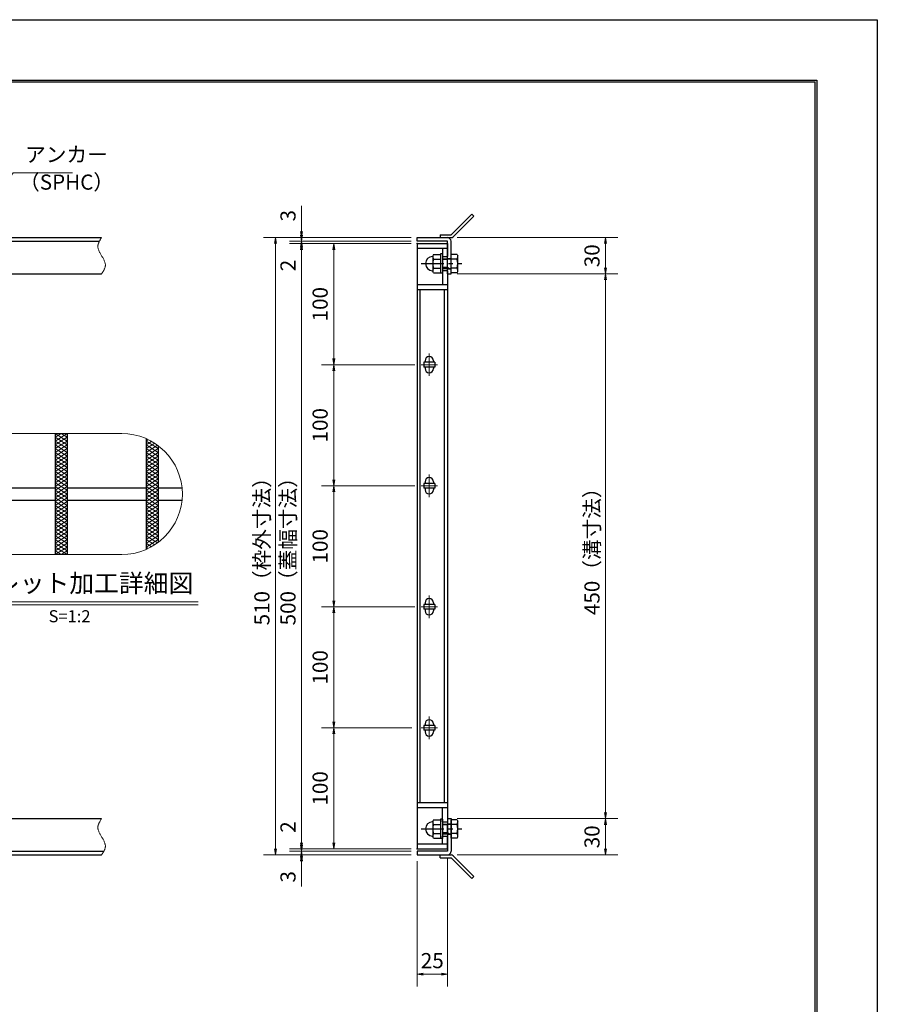
# Model space of a CAD drawing. Extents: x 0 to 2100, y 0 to 1485.
# Drawn here: x 1392 to 2100, y 672 to 1485 of the extents above; entities that cross this region are included whole.
import ezdxf
from ezdxf.enums import TextEntityAlignment as Align

# ---------------------------------------------------------------- set-up
doc = ezdxf.new("R2010")
doc.units = 0
doc.header["$LTSCALE"] = 15
doc.header["$MEASUREMENT"] = 0
doc.linetypes.add('CENTER', pattern=[2, 1.25, -0.25, 0.25, -0.25])
doc.linetypes.add('PHANTOM', pattern=[2.5, 1.25, -0.25, 0.25, -0.25, 0.25, -0.25])
doc.layers.get('0').update_dxf_attribs({"color": 5, "linetype": 'CONTINUOUS'})
doc.layers.get('DEFPOINTS').update_dxf_attribs({"color": 250, "linetype": 'CONTINUOUS'})
doc.layers.add('7-図\u3000枠', color=160, linetype='CONTINUOUS')
for name, color, linetype, lineweight in [('アンカー', 7, 'CONTINUOUS', 25), ('ハッチング', 253, 'CONTINUOUS', 15), ('中心線', 6, 'CENTER', 18), ('寸法注釈', 30, 'CONTINUOUS', 18), ('想像線', 252, 'PHANTOM', 15), ('枠', 7, 'CONTINUOUS', 25), ('締付部品', 7, 'CONTINUOUS', 25), ('蓋', 5, 'CONTINUOUS', 25)]:
    doc.layers.add(name, color=color, linetype=linetype, lineweight=lineweight)
doc.styles.add('BIGFONT', font='romans.shx', dxfattribs={"width": 0.7336, "bigfont": 'extfont.shx'})
doc.styles.get("Standard").update_dxf_attribs({"font": 'ROMANS.SHX', "width": 0.8, "height": 12.5, "bigfont": 'EXTFONT.SHX'})
doc.styles.add('丸ゴシック', font='HGRSMP.TTF', dxfattribs={"width": 0.9})
doc.dimstyles.get("Standard").update_dxf_attribs({"dimscale": 5, "dimtxt": 12.5, "dimasz": 2, "dimexe": 0.5, "dimexo": 0.5, "dimgap": 0.5, "dimtad": 3, "dimdec": 4, "dimdsep": 46, "dimtxsty": 'Standard', "dimblk1": 'OPEN', "dimblk2": 'OPEN', "dimsah": 1, "dimcen": 0, "dimclrd": 30, "dimclre": 30, "dimclrt": 256, "dimadec": 4, "dimazin": 2, "dimtfac": 1, "dimtdec": 4, "dimtmove": 0, "dimatfit": 3, "dimldrblk": 'OPEN', "dimfxl": 0, "dimtolj": 1, "dimlwd": -1, "dimlwe": -1, "dimarcsym": 0})

# ---------------------------------------------------------------- blocks, each defined once
blk = doc.blocks.new('_OPEN')
at = {"color": 0, "linetype": 'ByBlock'}
for p, q in [((-1, 0.17), (0, 0)), ((0, 0), (-1, -0.17)), ((0, 0), (-1, 0))]:
    blk.add_line(p, q, dxfattribs=at)
blk = doc.blocks.new('*D141')
at = {"layer": 'DEFPOINTS', "color": 0}
for p in [(1745.06, 797.98), (1720.06, 794.98), (1745.06, 696.45)]:
    blk.add_point(p, dxfattribs=at)
at = {"layer": '寸法注釈', "color": 30}
for p, q in [((1720.06, 789.98), (1720.06, 686.45)), ((1745.06, 792.98), (1745.06, 686.45)), ((1725.06, 696.45), (1740.06, 696.45))]:
    blk.add_line(p, q, dxfattribs=at)
at = {"layer": '寸法注釈', "color": 30, "xscale": 5, "yscale": 5, "zscale": 5, "rotation": 180}
blk.add_blockref('_OPEN', (1720.06, 696.45), dxfattribs=at)
at = {"layer": '寸法注釈', "color": 30, "xscale": 5, "yscale": 5, "zscale": 5}
blk.add_blockref('_OPEN', (1745.06, 696.45), dxfattribs=at)
at = {"layer": '寸法注釈', "color": 7, "insert": (1732.56, 707.7), "char_height": 12.5, "attachment_point": 5, "style": 'BIGFONT'}
blk.add_mtext('\\A1;25', dxfattribs=at)
blk = doc.blocks.new('_Dot')
at = {"color": 0, "linetype": 'ByBlock', "lineweight": -2}
blk.add_line((-0.5, 0), (-1, 0), dxfattribs=at)
at = {"color": 0, "linetype": 'ByBlock', "const_width": 0.5}
blk.add_lwpolyline([(-0.25, 0, 1), (0.25, 0, 1)], format="xyb", close=True, dxfattribs=at)
blk = doc.blocks.new('*D142')
at = {"layer": 'DEFPOINTS', "color": 0}
for p in [(1720.06, 1299.98), (1624.68, 799.98), (1720.06, 799.98)]:
    blk.add_point(p, dxfattribs=at)
at = {"layer": '寸法注釈', "color": 30}
for p, q in [((1715.06, 1299.98), (1614.68, 1299.98)), ((1624.68, 1294.98), (1624.68, 804.98)), ((1715.06, 799.98), (1614.68, 799.98))]:
    blk.add_line(p, q, dxfattribs=at)
at = {"layer": '寸法注釈', "color": 30, "xscale": 5, "yscale": 5, "zscale": 5}
for p, rotation in [((1624.68, 1299.98), 90), ((1624.68, 799.98), 270)]:
    blk.add_blockref('_OPEN', p, dxfattribs=dict(at, rotation=rotation))
at = {"layer": '寸法注釈', "color": 7, "insert": (1613.43, 1049.98), "char_height": 12.5, "attachment_point": 5, "rotation": 90, "style": 'BIGFONT'}
blk.add_mtext('\\A1;500（蓋幅寸法）', dxfattribs=at)
blk = doc.blocks.new('*D143')
at = {"layer": 'DEFPOINTS', "color": 0}
for p in [(1720.06, 1299.98), (1651.21, 1199.98), (1720.75, 1199.98)]:
    blk.add_point(p, dxfattribs=at)
at = {"layer": '寸法注釈', "color": 30}
for p, q in [((1715.06, 1299.98), (1641.21, 1299.98)), ((1651.21, 1294.98), (1651.21, 1204.98)), ((1715.75, 1199.98), (1641.21, 1199.98))]:
    blk.add_line(p, q, dxfattribs=at)
at = {"layer": '寸法注釈', "color": 30, "xscale": 5, "yscale": 5, "zscale": 5}
for p, rotation in [((1651.21, 1299.98), 90), ((1651.21, 1199.98), 270)]:
    blk.add_blockref('_OPEN', p, dxfattribs=dict(at, rotation=rotation))
at = {"layer": '寸法注釈', "color": 7, "insert": (1639.96, 1249.98), "char_height": 12.5, "attachment_point": 5, "rotation": 90, "style": 'BIGFONT'}
blk.add_mtext('\\A1;100', dxfattribs=at)
blk = doc.blocks.new('*D144')
at = {"layer": 'DEFPOINTS', "color": 0}
for p in [(1748.11, 1274.98), (1748.06, 824.98), (1875.68, 824.98)]:
    blk.add_point(p, dxfattribs=at)
at = {"layer": '寸法注釈', "color": 30}
for p, q in [((1753.11, 1274.98), (1885.68, 1274.98)), ((1875.68, 1269.98), (1875.68, 829.98)), ((1753.06, 824.98), (1885.68, 824.98))]:
    blk.add_line(p, q, dxfattribs=at)
at = {"layer": '寸法注釈', "color": 30, "xscale": 5, "yscale": 5, "zscale": 5}
for p, rotation in [((1875.68, 1274.98), 90), ((1875.68, 824.98), 270)]:
    blk.add_blockref('_OPEN', p, dxfattribs=dict(at, rotation=rotation))
at = {"layer": '寸法注釈', "color": 7, "insert": (1864.43, 1049.98), "char_height": 12.5, "attachment_point": 5, "rotation": 90, "style": 'BIGFONT'}
blk.add_mtext('\\A1;450（溝寸法）', dxfattribs=at)
blk = doc.blocks.new('*D145')
at = {"layer": 'DEFPOINTS', "color": 0}
for p in [(1720.06, 1304.98), (1603.15, 794.98), (1720.06, 794.98)]:
    blk.add_point(p, dxfattribs=at)
at = {"layer": '寸法注釈', "color": 30}
for p, q in [((1715.06, 1304.98), (1593.15, 1304.98)), ((1603.15, 1299.98), (1603.15, 799.98)), ((1715.06, 794.98), (1593.15, 794.98))]:
    blk.add_line(p, q, dxfattribs=at)
at = {"layer": '寸法注釈', "color": 30, "xscale": 5, "yscale": 5, "zscale": 5}
for p, rotation in [((1603.15, 1304.98), 90), ((1603.15, 794.98), 270)]:
    blk.add_blockref('_OPEN', p, dxfattribs=dict(at, rotation=rotation))
at = {"layer": '寸法注釈', "color": 7, "insert": (1591.9, 1049.98), "char_height": 12.5, "attachment_point": 5, "rotation": 90, "style": 'BIGFONT'}
blk.add_mtext('\\A1;510（枠外寸法）', dxfattribs=at)
blk = doc.blocks.new('*D146')
at = {"layer": 'DEFPOINTS', "color": 0}
for p in [(1748.06, 824.98), (1748.11, 794.98), (1875.68, 794.98)]:
    blk.add_point(p, dxfattribs=at)
at = {"layer": '寸法注釈', "color": 30}
for p, q in [((1753.06, 824.98), (1885.68, 824.98)), ((1875.68, 819.98), (1875.68, 799.98)), ((1753.11, 794.98), (1885.68, 794.98))]:
    blk.add_line(p, q, dxfattribs=at)
at = {"layer": '寸法注釈', "color": 30, "xscale": 5, "yscale": 5, "zscale": 5}
for p, rotation in [((1875.68, 824.98), 90), ((1875.68, 794.98), 270)]:
    blk.add_blockref('_OPEN', p, dxfattribs=dict(at, rotation=rotation))
at = {"layer": '寸法注釈', "color": 7, "insert": (1864.43, 809.98), "char_height": 12.5, "attachment_point": 5, "rotation": 90, "style": 'BIGFONT'}
blk.add_mtext('\\A1;30', dxfattribs=at)
blk = doc.blocks.new('*D147')
at = {"layer": 'DEFPOINTS', "color": 0}
for p in [(1723.25, 999.98), (1651.21, 899.98), (1720.75, 899.98)]:
    blk.add_point(p, dxfattribs=at)
at = {"layer": '寸法注釈', "color": 30}
for p, q in [((1718.25, 999.98), (1641.21, 999.98)), ((1651.21, 994.98), (1651.21, 904.98)), ((1715.75, 899.98), (1641.21, 899.98))]:
    blk.add_line(p, q, dxfattribs=at)
at = {"layer": '寸法注釈', "color": 30, "xscale": 5, "yscale": 5, "zscale": 5}
for p, rotation in [((1651.21, 999.98), 90), ((1651.21, 899.98), 270)]:
    blk.add_blockref('_OPEN', p, dxfattribs=dict(at, rotation=rotation))
at = {"layer": '寸法注釈', "color": 7, "insert": (1639.96, 949.98), "char_height": 12.5, "attachment_point": 5, "rotation": 90, "style": 'BIGFONT'}
blk.add_mtext('\\A1;100', dxfattribs=at)
blk = doc.blocks.new('*D148')
at = {"layer": 'DEFPOINTS', "color": 0}
for p in [(1720.75, 899.98), (1651.21, 799.98), (1720.06, 799.98)]:
    blk.add_point(p, dxfattribs=at)
at = {"layer": '寸法注釈', "color": 30}
for p, q in [((1715.75, 899.98), (1641.21, 899.98)), ((1651.21, 894.98), (1651.21, 804.98)), ((1715.06, 799.98), (1641.21, 799.98))]:
    blk.add_line(p, q, dxfattribs=at)
at = {"layer": '寸法注釈', "color": 30, "xscale": 5, "yscale": 5, "zscale": 5}
for p, rotation in [((1651.21, 899.98), 90), ((1651.21, 799.98), 270)]:
    blk.add_blockref('_OPEN', p, dxfattribs=dict(at, rotation=rotation))
at = {"layer": '寸法注釈', "color": 7, "insert": (1639.96, 849.98), "char_height": 12.5, "attachment_point": 5, "rotation": 90, "style": 'BIGFONT'}
blk.add_mtext('\\A1;100', dxfattribs=at)
blk = doc.blocks.new('*D149')
at = {"layer": 'DEFPOINTS', "color": 0}
for p in [(1624.68, 799.98), (1720.06, 799.98), (1720.06, 797.98)]:
    blk.add_point(p, dxfattribs=at)
at = {"layer": '寸法注釈', "color": 30}
for p, q in [((1624.68, 804.98), (1624.68, 826.09)), ((1715.06, 799.98), (1614.68, 799.98)), ((1715.06, 797.98), (1614.68, 797.98)), ((1624.68, 797.98), (1624.68, 799.98)), ((1624.68, 792.98), (1624.68, 787.98))]:
    blk.add_line(p, q, dxfattribs=at)
at = {"layer": '寸法注釈', "color": 30, "xscale": 5, "yscale": 5, "zscale": 5}
for p, rotation in [((1624.68, 799.98), 270), ((1624.68, 797.98), 90)]:
    blk.add_blockref('_OPEN', p, dxfattribs=dict(at, rotation=rotation))
at = {"layer": '寸法注釈', "color": 7, "insert": (1613.43, 818.03), "char_height": 12.5, "attachment_point": 5, "rotation": 90, "style": 'BIGFONT'}
blk.add_mtext('\\A1;2', dxfattribs=at)
blk = doc.blocks.new('*D150')
at = {"layer": 'DEFPOINTS', "color": 0}
for p in [(1720.06, 797.98), (1624.68, 794.98), (1720.06, 794.98)]:
    blk.add_point(p, dxfattribs=at)
at = {"layer": '寸法注釈', "color": 30}
for p, q in [((1624.68, 802.98), (1624.68, 807.98)), ((1715.06, 797.98), (1614.68, 797.98)), ((1624.68, 797.98), (1624.68, 794.98)), ((1715.06, 794.98), (1614.68, 794.98)), ((1624.68, 789.98), (1624.68, 768.86))]:
    blk.add_line(p, q, dxfattribs=at)
at = {"layer": '寸法注釈', "color": 30, "xscale": 5, "yscale": 5, "zscale": 5}
for p, rotation in [((1624.68, 797.98), 270), ((1624.68, 794.98), 90)]:
    blk.add_blockref('_OPEN', p, dxfattribs=dict(at, rotation=rotation))
at = {"layer": '寸法注釈', "color": 7, "insert": (1613.43, 776.92), "char_height": 12.5, "attachment_point": 5, "rotation": 90, "style": 'BIGFONT'}
blk.add_mtext('\\A1;3', dxfattribs=at)
blk = doc.blocks.new('A$C4F066A7F')
at = {"layer": 'アンカー'}
for p, q in [((0, 19.3), (9.05, 19.3)), ((0, 17), (0, 19.3)), ((0, 17), (9.05, 17)), ((26.05, 0), (9.05, 17)), ((27.68, 1.63), (10.67, 18.63)), ((27.68, 1.63), (26.05, 0))]:
    blk.add_line(p, q, dxfattribs=at)
blk.add_arc((9.05, 17), 2.3, 45, 90, dxfattribs=at)
blk = doc.blocks.new('A$C137235B9')
at = {"layer": '枠'}
for p, q in [((21.69, 12.25), (24.69, 12.25)), ((21.69, 3.75), (24.69, 3.75))]:
    blk.add_line(p, q, dxfattribs=at)
at = {"layer": '締付部品'}
for p, q in [((10.17, 15.51), (9.59, 14.5)), ((9.59, 14.5), (9.59, 1.5)), ((10.17, 15.51), (16.09, 15.51)), ((10.17, 11.75), (16.09, 11.75)), ((16.09, 16), (16.09, 0)), ((17.69, 16), (16.09, 16)), ((17.69, 16), (17.69, 0)), ((17.69, 12), (24.69, 12)), ((21.69, 11.32), (17.69, 11.32)), ((22.87, 12), (21.69, 11.32)), ((21.69, 4), (21.69, 12)), ((24.69, 0.49), (24.69, 15.51)), ((29.61, 15.51), (24.69, 15.51)), ((29.61, 11.75), (24.69, 11.75)), ((29.61, 15.51), (30.19, 14.5)), ((30.19, 1.5), (30.19, 14.5)), ((10.17, 0.49), (9.59, 1.5)), ((10.17, 4.25), (16.09, 4.25)), ((10.17, 0.49), (16.09, 0.49)), ((17.69, 0), (16.09, 0)), ((21.69, 4.68), (17.69, 4.68)), ((17.69, 4), (24.69, 4)), ((22.87, 4), (21.69, 4.68)), ((29.61, 4.25), (24.69, 4.25)), ((29.61, 0.49), (24.69, 0.49)), ((29.61, 0.49), (30.19, 1.5))]:
    blk.add_line(p, q, dxfattribs=at)
at = {"layer": '締付部品', "color": 6, "linetype": 'CENTER'}
blk.add_line((0, 8), (33.59, 8), dxfattribs=at)
at = {"layer": '締付部品'}
for centre, radius, start, end in [((9.59, 8), 6, 92.7294, 267.2706), ((9.29, 14.29), 0.3, 272.7294, 0), ((12.92, 13.63), 3.32, 180, 214.38425), ((22.01, 8), 12.42, 162.41205, 197.58795), ((26.87, 13.63), 3.32, 325.61575, 0), ((17.77, 8), 12.42, 342.41205, 17.58795), ((9.29, 1.71), 0.3, 0, 87.2706), ((12.92, 2.37), 3.32, 145.61575, 180), ((26.87, 2.37), 3.32, 0, 34.38425)]:
    blk.add_arc(centre, radius, start, end, dxfattribs=at)
blk = doc.blocks.new('*D151')
at = {"layer": 'DEFPOINTS', "color": 0}
for p in [(1723.25, 1099.98), (1651.21, 999.98), (1720.75, 999.98)]:
    blk.add_point(p, dxfattribs=at)
at = {"layer": '寸法注釈', "color": 30}
for p, q in [((1718.25, 1099.98), (1641.21, 1099.98)), ((1651.21, 1094.98), (1651.21, 1004.98)), ((1715.75, 999.98), (1641.21, 999.98))]:
    blk.add_line(p, q, dxfattribs=at)
at = {"layer": '寸法注釈', "color": 30, "xscale": 5, "yscale": 5, "zscale": 5}
for p, rotation in [((1651.21, 1099.98), 90), ((1651.21, 999.98), 270)]:
    blk.add_blockref('_OPEN', p, dxfattribs=dict(at, rotation=rotation))
at = {"layer": '寸法注釈', "color": 7, "insert": (1639.96, 1049.98), "char_height": 12.5, "attachment_point": 5, "rotation": 90, "style": 'BIGFONT'}
blk.add_mtext('\\A1;100', dxfattribs=at)
blk = doc.blocks.new('*D152')
at = {"layer": 'DEFPOINTS', "color": 0}
for p in [(1723.25, 1199.98), (1651.21, 1099.98), (1720.75, 1099.98)]:
    blk.add_point(p, dxfattribs=at)
at = {"layer": '寸法注釈', "color": 30}
for p, q in [((1718.25, 1199.98), (1641.21, 1199.98)), ((1651.21, 1194.98), (1651.21, 1104.98)), ((1715.75, 1099.98), (1641.21, 1099.98))]:
    blk.add_line(p, q, dxfattribs=at)
at = {"layer": '寸法注釈', "color": 30, "xscale": 5, "yscale": 5, "zscale": 5}
for p, rotation in [((1651.21, 1199.98), 90), ((1651.21, 1099.98), 270)]:
    blk.add_blockref('_OPEN', p, dxfattribs=dict(at, rotation=rotation))
at = {"layer": '寸法注釈', "color": 7, "insert": (1639.96, 1149.98), "char_height": 12.5, "attachment_point": 5, "rotation": 90, "style": 'BIGFONT'}
blk.add_mtext('\\A1;100', dxfattribs=at)
blk = doc.blocks.new('*D153')
at = {"layer": 'DEFPOINTS', "color": 0}
for p in [(1748.11, 1304.98), (1748.11, 1274.98), (1875.68, 1274.98)]:
    blk.add_point(p, dxfattribs=at)
at = {"layer": '寸法注釈', "color": 30}
for p, q in [((1753.11, 1304.98), (1885.68, 1304.98)), ((1875.68, 1299.98), (1875.68, 1279.98)), ((1753.11, 1274.98), (1885.68, 1274.98))]:
    blk.add_line(p, q, dxfattribs=at)
at = {"layer": '寸法注釈', "color": 30, "xscale": 5, "yscale": 5, "zscale": 5}
for p, rotation in [((1875.68, 1304.98), 90), ((1875.68, 1274.98), 270)]:
    blk.add_blockref('_OPEN', p, dxfattribs=dict(at, rotation=rotation))
at = {"layer": '寸法注釈', "color": 7, "insert": (1864.43, 1289.98), "char_height": 12.5, "attachment_point": 5, "rotation": 90, "style": 'BIGFONT'}
blk.add_mtext('\\A1;30', dxfattribs=at)
blk = doc.blocks.new('*D154')
at = {"layer": 'DEFPOINTS', "color": 0}
for p in [(1624.68, 1304.98), (1720.06, 1304.98), (1720.06, 1301.98)]:
    blk.add_point(p, dxfattribs=at)
at = {"layer": '寸法注釈', "color": 30}
for p, q in [((1624.68, 1309.98), (1624.68, 1331.09)), ((1715.06, 1304.98), (1614.68, 1304.98)), ((1715.06, 1301.98), (1614.68, 1301.98)), ((1624.68, 1301.98), (1624.68, 1304.98)), ((1624.68, 1296.98), (1624.68, 1291.98))]:
    blk.add_line(p, q, dxfattribs=at)
at = {"layer": '寸法注釈', "color": 30, "xscale": 5, "yscale": 5, "zscale": 5}
for p, rotation in [((1624.68, 1304.98), 270), ((1624.68, 1301.98), 90)]:
    blk.add_blockref('_OPEN', p, dxfattribs=dict(at, rotation=rotation))
at = {"layer": '寸法注釈', "color": 7, "insert": (1613.43, 1323.03), "char_height": 12.5, "attachment_point": 5, "rotation": 90, "style": 'BIGFONT'}
blk.add_mtext('\\A1;3', dxfattribs=at)
blk = doc.blocks.new('A$C6EB770D1')
at = {"layer": 'アンカー'}
for p, q in [((26.05, 19.3), (9.05, 2.3)), ((27.68, 17.68), (10.67, 0.67)), ((27.68, 17.68), (26.05, 19.3)), ((0, 2.3), (9.05, 2.3)), ((0, 2.3), (0, 0)), ((0, 0), (9.05, 0))]:
    blk.add_line(p, q, dxfattribs=at)
blk.add_arc((9.05, 2.3), 2.3, 270, 315, dxfattribs=at)
blk = doc.blocks.new('*D155')
at = {"layer": 'DEFPOINTS', "color": 0}
for p in [(1720.06, 1301.98), (1624.68, 1299.98), (1720.06, 1299.98)]:
    blk.add_point(p, dxfattribs=at)
at = {"layer": '寸法注釈', "color": 30}
for p, q in [((1624.68, 1306.98), (1624.68, 1311.98)), ((1715.06, 1301.98), (1614.68, 1301.98)), ((1624.68, 1301.98), (1624.68, 1299.98)), ((1715.06, 1299.98), (1614.68, 1299.98)), ((1624.68, 1294.98), (1624.68, 1273.86))]:
    blk.add_line(p, q, dxfattribs=at)
at = {"layer": '寸法注釈', "color": 30, "xscale": 5, "yscale": 5, "zscale": 5}
for p, rotation in [((1624.68, 1301.98), 270), ((1624.68, 1299.98), 90)]:
    blk.add_blockref('_OPEN', p, dxfattribs=dict(at, rotation=rotation))
at = {"layer": '寸法注釈', "color": 7, "insert": (1613.43, 1281.92), "char_height": 12.5, "attachment_point": 5, "rotation": 90, "style": 'BIGFONT'}
blk.add_mtext('\\A1;2', dxfattribs=at)

msp = doc.modelspace()

# ---------------------------------------------------------------- linework, layer by layer
at = {"layer": '7-図\u3000枠', "color": 253}
for p, q in [((75, 1435), (2050, 1435)), ((76.25, 1433.75), (2048.75, 1433.75)), ((2048.75, 51.25), (2048.75, 1433.75)), ((2050, 1435), (2050, 50))]:
    msp.add_line(p, q, dxfattribs=at)
at = {"layer": 'DEFPOINTS'}
for p, q in [((0, 1485), (2100, 1485)), ((2100, 1485), (2100, 0))]:
    msp.add_line(p, q, dxfattribs=at)
at = {"layer": 'ハッチング'}
for p, q in [((1421.19, 1136.88), (1431.19, 1143.13)), ((1421.19, 1143.13), (1431.19, 1136.88)), ((1421.19, 1140), (1426.19, 1143.13)), ((1421.19, 1133.75), (1431.19, 1140)), ((1421.19, 1140), (1431.19, 1133.75)), ((1426.19, 1143.13), (1431.19, 1140)), ((1421.19, 1130.63), (1431.19, 1136.88)), ((1421.19, 1136.88), (1431.19, 1130.63)), ((1421.19, 1127.5), (1431.19, 1133.75)), ((1421.19, 1133.75), (1431.19, 1127.5)), ((1421.19, 1130.63), (1431.19, 1124.38)), ((1421.19, 1124.38), (1431.19, 1130.63)), ((1496.19, 1136.88), (1498.1, 1138.07)), ((1496.19, 1136.88), (1506.19, 1130.63)), ((1496.19, 1133.75), (1500.81, 1136.64)), ((1496.19, 1130.63), (1503.35, 1135.1)), ((1496.19, 1133.75), (1506.19, 1127.5)), ((1496.19, 1127.5), (1505.73, 1133.46)), ((1496.19, 1130.63), (1506.19, 1124.38)), ((1496.19, 1124.38), (1506.19, 1130.63)), ((1421.19, 1127.5), (1431.19, 1121.25)), ((1421.19, 1121.25), (1431.19, 1127.5)), ((1421.19, 1124.38), (1431.19, 1118.13)), ((1421.19, 1118.13), (1431.19, 1124.38)), ((1496.19, 1127.5), (1506.19, 1121.25)), ((1496.19, 1121.25), (1506.19, 1127.5)), ((1496.19, 1124.38), (1506.19, 1118.13)), ((1496.19, 1118.13), (1506.19, 1124.38)), ((1421.19, 1121.25), (1431.19, 1115)), ((1421.19, 1115), (1431.19, 1121.25)), ((1421.19, 1118.13), (1431.19, 1111.88)), ((1421.19, 1111.88), (1431.19, 1118.13)), ((1421.19, 1115), (1431.19, 1108.75)), ((1421.19, 1108.75), (1431.19, 1115)), ((1496.19, 1121.25), (1506.19, 1115)), ((1496.19, 1115), (1506.19, 1121.25)), ((1496.19, 1118.13), (1506.19, 1111.88)), ((1496.19, 1111.88), (1506.19, 1118.13)), ((1496.19, 1115), (1506.19, 1108.75)), ((1496.19, 1108.75), (1506.19, 1115)), ((1421.19, 1105.63), (1431.19, 1111.88)), ((1421.19, 1111.88), (1431.19, 1105.63)), ((1421.19, 1102.5), (1431.19, 1108.75)), ((1421.19, 1108.75), (1431.19, 1102.5)), ((1496.19, 1105.63), (1506.19, 1111.88)), ((1496.19, 1111.88), (1506.19, 1105.63)), ((1496.19, 1102.5), (1506.19, 1108.75)), ((1496.19, 1108.75), (1506.19, 1102.5)), ((1421.19, 1099.38), (1431.19, 1105.63)), ((1421.19, 1105.63), (1431.19, 1099.38)), ((1421.19, 1096.25), (1431.19, 1102.5)), ((1421.19, 1102.5), (1431.19, 1096.25)), ((1421.19, 1093.13), (1431.19, 1099.38)), ((1421.19, 1099.38), (1431.19, 1093.13)), ((1496.19, 1099.38), (1506.19, 1105.63)), ((1496.19, 1105.63), (1506.19, 1099.38)), ((1496.19, 1096.25), (1506.19, 1102.5)), ((1496.19, 1102.5), (1506.19, 1096.25)), ((1496.19, 1093.13), (1506.19, 1099.38)), ((1496.19, 1099.38), (1506.19, 1093.13)), ((1421.19, 1090), (1431.19, 1096.25)), ((1421.19, 1096.25), (1431.19, 1090)), ((1421.19, 1086.88), (1431.19, 1093.13)), ((1421.19, 1093.13), (1431.19, 1086.88)), ((1421.19, 1083.75), (1431.19, 1090)), ((1421.19, 1090), (1431.19, 1083.75)), ((1496.19, 1090), (1506.19, 1096.25)), ((1496.19, 1096.25), (1506.19, 1090)), ((1496.19, 1086.88), (1506.19, 1093.13)), ((1496.19, 1093.13), (1506.19, 1086.88)), ((1496.19, 1083.75), (1506.19, 1090)), ((1496.19, 1090), (1506.19, 1083.75)), ((1421.19, 1080.63), (1431.19, 1086.88)), ((1421.19, 1086.88), (1431.19, 1080.63)), ((1421.19, 1077.5), (1431.19, 1083.75)), ((1421.19, 1083.75), (1431.19, 1077.5)), ((1496.19, 1080.63), (1506.19, 1086.88)), ((1496.19, 1086.88), (1506.19, 1080.63)), ((1496.19, 1077.5), (1506.19, 1083.75)), ((1496.19, 1083.75), (1506.19, 1077.5)), ((1421.19, 1074.38), (1431.19, 1080.63)), ((1421.19, 1080.63), (1431.19, 1074.38)), ((1421.19, 1071.25), (1431.19, 1077.5)), ((1421.19, 1077.5), (1431.19, 1071.25)), ((1421.19, 1068.13), (1431.19, 1074.38)), ((1421.19, 1074.38), (1431.19, 1068.13)), ((1496.19, 1074.38), (1506.19, 1080.63)), ((1496.19, 1080.63), (1506.19, 1074.38)), ((1496.19, 1071.25), (1506.19, 1077.5)), ((1496.19, 1077.5), (1506.19, 1071.25)), ((1496.19, 1068.13), (1506.19, 1074.38)), ((1496.19, 1074.38), (1506.19, 1068.13)), ((1421.19, 1071.25), (1431.19, 1065)), ((1421.19, 1065), (1431.19, 1071.25)), ((1421.19, 1068.13), (1431.19, 1061.88)), ((1421.19, 1061.88), (1431.19, 1068.13)), ((1496.19, 1071.25), (1506.19, 1065)), ((1496.19, 1065), (1506.19, 1071.25)), ((1496.19, 1068.13), (1506.19, 1061.88)), ((1496.19, 1061.88), (1506.19, 1068.13)), ((1421.19, 1065), (1431.19, 1058.75)), ((1421.19, 1058.75), (1431.19, 1065)), ((1421.19, 1061.88), (1431.19, 1055.63)), ((1421.19, 1055.63), (1431.19, 1061.88)), ((1421.19, 1058.75), (1431.19, 1052.5)), ((1421.19, 1052.5), (1431.19, 1058.75)), ((1496.19, 1065), (1506.19, 1058.75)), ((1496.19, 1058.75), (1506.19, 1065)), ((1496.19, 1061.88), (1506.19, 1055.63)), ((1496.19, 1055.63), (1506.19, 1061.88)), ((1496.19, 1058.75), (1505.73, 1052.79)), ((1496.19, 1052.5), (1506.19, 1058.75)), ((1421.19, 1055.63), (1431.19, 1049.38)), ((1421.19, 1049.38), (1431.19, 1055.63)), ((1421.19, 1052.5), (1431.19, 1046.25)), ((1421.19, 1046.25), (1431.19, 1052.5)), ((1421.19, 1049.38), (1431.19, 1043.13)), ((1421.19, 1043.13), (1431.19, 1049.38)), ((1496.19, 1049.38), (1506.19, 1055.63)), ((1496.19, 1055.63), (1503.35, 1051.15)), ((1496.19, 1052.5), (1500.81, 1049.61)), ((1496.19, 1049.38), (1498.1, 1048.18)), ((1421.19, 1046.25), (1426.19, 1043.13)), ((1426.19, 1043.13), (1431.19, 1046.25))]:
    msp.add_line(p, q, dxfattribs=at)
at = {"layer": '中心線'}
for p, q in [((1730.06, 1209.28), (1730.06, 1190.67)), ((1736.87, 1199.98), (1723.25, 1199.98)), ((1730.06, 1109.28), (1730.06, 1090.67)), ((1736.87, 1099.98), (1723.25, 1099.98)), ((1730.06, 1009.28), (1730.06, 990.67)), ((1736.87, 999.98), (1723.25, 999.98)), ((1730.06, 909.28), (1730.06, 890.67)), ((1736.87, 899.98), (1723.25, 899.98))]:
    msp.add_line(p, q, dxfattribs=at)
at = {"layer": '寸法注釈'}
for p, q in [((1330.14, 1004.22), (1539.18, 1004.22)), ((1330.14, 1001.72), (1539.18, 1001.72))]:
    msp.add_line(p, q, dxfattribs=at)
at = {"layer": '想像線', "linetype": 'ByBlock'}
for p, q in [((1476.19, 1143.13), (1376.19, 1143.13)), ((1476.19, 1043.13), (1376.19, 1043.13))]:
    msp.add_line(p, q, dxfattribs=at)
msp.add_arc((1476.19, 1093.13), 50, 270, 90, dxfattribs=at)
at = {"layer": '想像線'}
for points in [[(1459.55, 1304.98), (1456.47, 1298.2), (1459.55, 1289.98)], [(1459.55, 1274.98), (1462.63, 1281.75), (1459.55, 1289.98)], [(1459.55, 824.98), (1456.47, 818.2), (1459.55, 809.98)], [(1459.55, 794.98), (1462.63, 801.75), (1459.55, 809.98)]]:
    msp.add_spline(points, degree=3, dxfattribs=at)
at = {"layer": '枠'}
for p, q in [((254.55, 1304.98), (1459.55, 1304.98)), ((257.55, 1301.98), (1457.71, 1301.98)), ((1720.06, 1304.98), (1745.06, 1304.98)), ((1720.06, 1301.98), (1720.06, 1304.98)), ((1745.06, 1301.98), (1720.06, 1301.98)), ((1745.06, 1274.98), (1745.06, 1301.98)), ((1748.06, 1274.98), (1748.06, 1301.98)), ((1254.55, 1274.98), (1459.55, 1274.98)), ((1745.06, 1274.98), (1748.06, 1274.98)), ((1254.55, 824.98), (1459.55, 824.98)), ((1745.06, 824.98), (1745.06, 797.98)), ((1745.06, 824.98), (1748.06, 824.98)), ((1748.06, 824.98), (1748.06, 797.98)), ((257.55, 797.98), (1461.39, 797.98)), ((1745.06, 797.98), (1720.06, 797.98)), ((1720.06, 797.98), (1720.06, 794.98)), ((254.55, 794.98), (1459.55, 794.98)), ((1720.06, 794.98), (1745.06, 794.98))]:
    msp.add_line(p, q, dxfattribs=at)
for centre, start, end in [((1745.06, 1301.98), 0, 90), ((1745.06, 797.98), 270, 0)]:
    msp.add_arc(centre, 3, start, end, dxfattribs=at)
at = {"layer": '蓋'}
for p, q in [((1720.06, 1299.98), (1720.06, 799.98)), ((1720.06, 1299.98), (1745.06, 1299.98)), ((1745.06, 1295.98), (1720.06, 1295.98)), ((1741.06, 1295.98), (1741.06, 1289.47)), ((1745.06, 1299.98), (1745.06, 1289.47)), ((1741.06, 1289.47), (1745.06, 1289.47)), ((1741.06, 1277.47), (1741.06, 1265.97)), ((1745.06, 1277.47), (1741.06, 1277.47)), ((1745.06, 1277.47), (1745.06, 822.48)), ((1745.06, 1265.97), (1720.06, 1265.97)), ((1745.06, 1261.97), (1720.06, 1261.97)), ((1722.56, 837.93), (1722.56, 1261.97)), ((1742.56, 837.93), (1742.56, 1261.97)), ((1734.56, 1201.98), (1725.56, 1201.98)), ((1725.56, 1201.98), (1725.56, 1197.98)), ((1734.56, 1197.98), (1725.56, 1197.98)), ((1726.56, 1203.23), (1726.56, 1201.98)), ((1726.56, 1197.98), (1726.56, 1196.73)), ((1733.56, 1203.23), (1733.56, 1201.98)), ((1733.56, 1197.98), (1733.56, 1196.73)), ((1734.56, 1201.98), (1734.56, 1197.98)), ((1421.19, 1143.13), (1421.19, 1043.13)), ((1421.19, 1143.13), (1421.19, 1043.13)), ((1431.19, 1143.13), (1431.19, 1043.13)), ((1431.19, 1143.13), (1431.19, 1043.13)), ((1496.19, 1138.95), (1496.19, 1047.3)), ((1496.19, 1138.95), (1496.19, 1047.3)), ((1506.19, 1133.13), (1506.19, 1053.13)), ((1506.19, 1133.13), (1506.19, 1053.13)), ((1356.19, 1098.13), (1421.19, 1098.13)), ((1431.19, 1098.13), (1496.19, 1098.13)), ((1506.19, 1098.13), (1525.94, 1098.13)), ((1734.56, 1101.98), (1725.56, 1101.98)), ((1725.56, 1101.98), (1725.56, 1097.98)), ((1726.56, 1103.23), (1726.56, 1101.98)), ((1733.56, 1103.23), (1733.56, 1101.98)), ((1734.56, 1101.98), (1734.56, 1097.98)), ((1734.56, 1097.98), (1725.56, 1097.98)), ((1726.56, 1097.98), (1726.56, 1096.73)), ((1733.56, 1097.98), (1733.56, 1096.73)), ((1356.19, 1088.13), (1421.19, 1088.13)), ((1431.19, 1088.13), (1496.19, 1088.13)), ((1506.19, 1088.13), (1525.94, 1088.13)), ((1734.56, 1001.98), (1725.56, 1001.98)), ((1725.56, 1001.98), (1725.56, 997.98)), ((1726.56, 1003.23), (1726.56, 1001.98)), ((1733.56, 1003.23), (1733.56, 1001.98)), ((1734.56, 1001.98), (1734.56, 997.98)), ((1734.56, 997.98), (1725.56, 997.98)), ((1726.56, 997.98), (1726.56, 996.73)), ((1733.56, 997.98), (1733.56, 996.73)), ((1726.56, 903.23), (1726.56, 901.98)), ((1733.56, 903.23), (1733.56, 901.98)), ((1734.56, 901.98), (1725.56, 901.98)), ((1725.56, 901.98), (1725.56, 897.98)), ((1734.56, 897.98), (1725.56, 897.98)), ((1726.56, 897.98), (1726.56, 896.73)), ((1733.56, 897.98), (1733.56, 896.73)), ((1734.56, 901.98), (1734.56, 897.98)), ((1745.06, 837.98), (1720.06, 837.98)), ((1745.06, 833.98), (1720.06, 833.98)), ((1741.06, 822.48), (1741.06, 833.93)), ((1741.06, 822.48), (1745.06, 822.48)), ((1741.06, 803.98), (1741.06, 810.48)), ((1741.06, 810.48), (1745.06, 810.48)), ((1745.06, 799.98), (1745.06, 810.48)), ((1745.06, 803.98), (1720.06, 803.98)), ((1720.06, 799.98), (1745.06, 799.98))]:
    msp.add_line(p, q, dxfattribs=at)
for centre, start, end in [((1730.06, 1203.23), 0, 180), ((1730.06, 1196.73), 180, 0), ((1730.06, 1103.23), 0, 180), ((1730.06, 1096.73), 180, 0), ((1730.06, 1003.23), 0, 180), ((1730.06, 996.73), 180, 0), ((1730.06, 903.23), 0, 180), ((1730.06, 896.73), 180, 0)]:
    msp.add_arc(centre, 3.5, start, end, dxfattribs=at)
at = {"layer": '蓋', "color": 7}
for p in [(1720.06, 1299.98), (1720.06, 799.98)]:
    msp.add_point(p, dxfattribs=at)

# ---------------------------------------------------------------- block references
at = {"layer": 'アンカー'}
for name, p in [('A$C6EB770D1', (1739.06, 1304.98)), ('A$C4F066A7F', (1739.06, 775.67))]:
    msp.add_blockref(name, p, dxfattribs=at)
at = {"layer": '締付部品'}
for p in [(1723.37, 1275.47), (1723.37, 808.47)]:
    msp.add_blockref('A$C137235B9', p, dxfattribs=at)

# ---------------------------------------------------------------- texts
at = {"layer": '寸法注釈', "color": 7, "style": '丸ゴシック'}
for s, height, p in [('ローレット加工詳細図', 15, (1432.93, 1017.55)), ('S=1:2', 10, (1433.06, 990.88))]:
    msp.add_text(s, height=height, dxfattribs=at).set_placement(p, align=Align.MIDDLE)
at = {"layer": '寸法注釈', "color": 7, "char_height": 12.5, "attachment_point": 7, "style": 'BIGFONT'}
for s, insert in [('アンカー', (1396.42, 1363.47)), ('（SPHC）', (1391.43, 1340.68))]:
    msp.add_mtext(s, dxfattribs=dict(at, insert=insert))

# ---------------------------------------------------------------- dimensions: what is measured, and where the dimension line sits
at = {"layer": '寸法注釈'}
for base, p1, p2, override, picture, middle in [((1624.68, 1304.98), (1720.06, 1301.98), (1720.06, 1304.98), {"dimscale": 5, "dimtxt": 2.5, "dimasz": 1, "dimexe": 2, "dimexo": 1, "dimgap": 1, "dimtad": 3, "dimtih": 0, "dimtoh": 0, "dimdec": 1, "dimzin": 8, "dimtxsty": 'BIGFONT', "dimblk": 'Dot', "dimcen": -0.09, "dimclrd": 30, "dimclre": 30, "dimclrt": 7, "dimadec": 1, "dimtdec": 1, "dimtofl": 1, "dimldrblk": 'Dot', "dimtvp": 1, "dimtzin": 8}, '*D154', (1613.43, 1323.03)), ((1624.68, 1299.98), (1720.06, 1301.98), (1720.06, 1299.98), {"dimscale": 5, "dimtxt": 2.5, "dimasz": 1, "dimexe": 2, "dimexo": 1, "dimgap": 1, "dimtad": 3, "dimtih": 0, "dimtoh": 0, "dimdec": 1, "dimzin": 8, "dimtxsty": 'BIGFONT', "dimblk": 'Dot', "dimcen": -0.09, "dimclrd": 30, "dimclre": 30, "dimclrt": 7, "dimadec": 1, "dimtdec": 1, "dimtofl": 1, "dimldrblk": 'Dot', "dimtvp": 1, "dimtzin": 8}, '*D155', (1613.43, 1281.92)), ((1875.68, 1274.98), (1748.11, 1304.98), (1748.11, 1274.98), {"dimscale": 5, "dimtxt": 2.5, "dimasz": 1, "dimexe": 2, "dimexo": 1, "dimgap": 1, "dimtad": 3, "dimtih": 0, "dimtoh": 0, "dimdec": 1, "dimzin": 8, "dimtxsty": 'BIGFONT', "dimblk": 'Dot', "dimcen": -0.09, "dimclrd": 30, "dimclre": 30, "dimclrt": 7, "dimadec": 1, "dimtdec": 1, "dimtofl": 1, "dimldrblk": 'Dot', "dimtvp": 1, "dimtzin": 8}, '*D153', (1864.43, 1289.98)), ((1651.21, 1199.98), (1720.06, 1299.98), (1720.75, 1199.98), {"dimscale": 5, "dimtxt": 2.5, "dimasz": 1, "dimexe": 2, "dimexo": 1, "dimgap": 1, "dimtad": 3, "dimtih": 0, "dimtoh": 0, "dimdec": 1, "dimzin": 8, "dimtxsty": 'BIGFONT', "dimblk": 'Dot', "dimcen": -0.09, "dimclrd": 30, "dimclre": 30, "dimclrt": 7, "dimadec": 1, "dimtdec": 1, "dimtofl": 1, "dimldrblk": 'Dot', "dimtvp": 1, "dimtzin": 8}, '*D143', (1639.96, 1249.98)), ((1651.21, 1099.98), (1723.25, 1199.98), (1720.75, 1099.98), {"dimscale": 5, "dimtxt": 2.5, "dimasz": 1, "dimexe": 2, "dimexo": 1, "dimgap": 1, "dimtad": 3, "dimtih": 0, "dimtoh": 0, "dimdec": 1, "dimzin": 8, "dimtxsty": 'BIGFONT', "dimblk": 'Dot', "dimcen": -0.09, "dimclrd": 30, "dimclre": 30, "dimclrt": 7, "dimadec": 1, "dimtdec": 1, "dimtofl": 1, "dimldrblk": 'Dot', "dimtvp": 1, "dimtzin": 8}, '*D152', (1639.96, 1149.98)), ((1651.21, 999.98), (1723.25, 1099.98), (1720.75, 999.98), {"dimscale": 5, "dimtxt": 2.5, "dimasz": 1, "dimexe": 2, "dimexo": 1, "dimgap": 1, "dimtad": 3, "dimtih": 0, "dimtoh": 0, "dimdec": 1, "dimzin": 8, "dimtxsty": 'BIGFONT', "dimblk": 'Dot', "dimcen": -0.09, "dimclrd": 30, "dimclre": 30, "dimclrt": 7, "dimadec": 1, "dimtdec": 1, "dimtofl": 1, "dimldrblk": 'Dot', "dimtvp": 1, "dimtzin": 8}, '*D151', (1639.96, 1049.98)), ((1651.21, 899.98), (1723.25, 999.98), (1720.75, 899.98), {"dimscale": 5, "dimtxt": 2.5, "dimasz": 1, "dimexe": 2, "dimexo": 1, "dimgap": 1, "dimtad": 3, "dimtih": 0, "dimtoh": 0, "dimdec": 1, "dimzin": 8, "dimtxsty": 'BIGFONT', "dimblk": 'Dot', "dimcen": -0.09, "dimclrd": 30, "dimclre": 30, "dimclrt": 7, "dimadec": 1, "dimtdec": 1, "dimtofl": 1, "dimldrblk": 'Dot', "dimtvp": 1, "dimtzin": 8}, '*D147', (1639.96, 949.98)), ((1651.21, 799.98), (1720.75, 899.98), (1720.06, 799.98), {"dimscale": 5, "dimtxt": 2.5, "dimasz": 1, "dimexe": 2, "dimexo": 1, "dimgap": 1, "dimtad": 3, "dimtih": 0, "dimtoh": 0, "dimdec": 1, "dimzin": 8, "dimtxsty": 'BIGFONT', "dimblk": 'Dot', "dimcen": -0.09, "dimclrd": 30, "dimclre": 30, "dimclrt": 7, "dimadec": 1, "dimtdec": 1, "dimtofl": 1, "dimtmove": 1, "dimldrblk": 'Dot', "dimtvp": 1, "dimtzin": 8}, '*D148', (1639.96, 849.98)), ((1624.68, 799.98), (1720.06, 797.98), (1720.06, 799.98), {"dimscale": 5, "dimtxt": 2.5, "dimasz": 1, "dimexe": 2, "dimexo": 1, "dimgap": 1, "dimtad": 3, "dimtih": 0, "dimtoh": 0, "dimdec": 1, "dimzin": 8, "dimtxsty": 'BIGFONT', "dimblk": 'Dot', "dimcen": -0.09, "dimclrd": 30, "dimclre": 30, "dimclrt": 7, "dimadec": 1, "dimtdec": 1, "dimtofl": 1, "dimldrblk": 'Dot', "dimtvp": 1, "dimtzin": 8}, '*D149', (1613.43, 818.03)), ((1875.68, 794.98), (1748.06, 824.98), (1748.11, 794.98), {"dimscale": 5, "dimtxt": 2.5, "dimasz": 1, "dimexe": 2, "dimexo": 1, "dimgap": 1, "dimtad": 3, "dimtih": 0, "dimtoh": 0, "dimdec": 1, "dimzin": 8, "dimtxsty": 'BIGFONT', "dimblk": 'Dot', "dimcen": -0.09, "dimclrd": 30, "dimclre": 30, "dimclrt": 7, "dimadec": 1, "dimtdec": 1, "dimtofl": 1, "dimtmove": 1, "dimldrblk": 'Dot', "dimtvp": 1, "dimtzin": 8}, '*D146', (1864.43, 809.98)), ((1624.68, 794.98), (1720.06, 797.98), (1720.06, 794.98), {"dimscale": 5, "dimtxt": 2.5, "dimasz": 1, "dimexe": 2, "dimexo": 1, "dimgap": 1, "dimtad": 3, "dimtih": 0, "dimtoh": 0, "dimdec": 1, "dimzin": 8, "dimtxsty": 'BIGFONT', "dimblk": 'Dot', "dimcen": -0.09, "dimclrd": 30, "dimclre": 30, "dimclrt": 7, "dimadec": 1, "dimtdec": 1, "dimtofl": 1, "dimldrblk": 'Dot', "dimtvp": 1, "dimtzin": 8}, '*D150', (1613.43, 776.92))]:
    dim = msp.add_linear_dim(base=base, p1=p1, p2=p2, angle=90, dimstyle='Standard', override=override, dxfattribs=at)
    dim.commit()
    dim.dimension.update_dxf_attribs({"geometry": picture, "text_midpoint": middle})
for base, p1, p2, text, override, picture, middle in [((1603.15, 794.98), (1720.06, 1304.98), (1720.06, 794.98), '<>（枠外寸法）', {"dimscale": 5, "dimtxt": 2.5, "dimasz": 1, "dimexe": 2, "dimexo": 1, "dimgap": 1, "dimtad": 3, "dimtih": 0, "dimtoh": 0, "dimdec": 1, "dimzin": 8, "dimtxsty": 'BIGFONT', "dimblk": 'Dot', "dimcen": -0.09, "dimclrd": 30, "dimclre": 30, "dimclrt": 7, "dimadec": 1, "dimtdec": 1, "dimtofl": 1, "dimldrblk": 'Dot', "dimtvp": 1, "dimtzin": 8}, '*D145', (1591.9, 1049.98)), ((1624.68, 799.98), (1720.06, 1299.98), (1720.06, 799.98), '<>（蓋幅寸法）', {"dimscale": 5, "dimtxt": 2.5, "dimasz": 1, "dimexe": 2, "dimexo": 1, "dimgap": 1, "dimtad": 3, "dimtih": 0, "dimtoh": 0, "dimdec": 1, "dimzin": 8, "dimtxsty": 'BIGFONT', "dimblk": 'Dot', "dimcen": -0.09, "dimclrd": 30, "dimclre": 30, "dimclrt": 7, "dimadec": 1, "dimtdec": 1, "dimtofl": 1, "dimtmove": 1, "dimldrblk": 'Dot', "dimtvp": 1, "dimtzin": 8}, '*D142', (1613.43, 1049.98)), ((1875.68, 824.98), (1748.11, 1274.98), (1748.06, 824.98), '<>（溝寸法）', {"dimscale": 5, "dimtxt": 2.5, "dimasz": 1, "dimexe": 2, "dimexo": 1, "dimgap": 1, "dimtad": 3, "dimtih": 0, "dimtoh": 0, "dimdec": 1, "dimzin": 8, "dimtxsty": 'BIGFONT', "dimblk": 'Dot', "dimcen": -0.09, "dimclrd": 30, "dimclre": 30, "dimclrt": 7, "dimadec": 1, "dimtdec": 1, "dimtofl": 1, "dimtmove": 1, "dimldrblk": 'Dot', "dimtvp": 1, "dimtzin": 8}, '*D144', (1864.43, 1049.98))]:
    dim = msp.add_linear_dim(base=base, p1=p1, p2=p2, angle=90, text=text, dimstyle='Standard', override=override, dxfattribs=at)
    dim.commit()
    dim.dimension.update_dxf_attribs({"geometry": picture, "text_midpoint": middle})
dim = msp.add_linear_dim(base=(1745.06, 696.45), p1=(1720.06, 794.98), p2=(1745.06, 797.98), dimstyle='Standard', override={"dimscale": 5, "dimtxt": 2.5, "dimasz": 1, "dimexe": 2, "dimexo": 1, "dimgap": 1, "dimtad": 3, "dimtih": 0, "dimtoh": 0, "dimdec": 1, "dimzin": 8, "dimtxsty": 'BIGFONT', "dimblk": 'Dot', "dimcen": -0.09, "dimclrd": 30, "dimclre": 30, "dimclrt": 7, "dimadec": 1, "dimtdec": 1, "dimtofl": 1, "dimldrblk": 'Dot', "dimtvp": 1, "dimtzin": 8}, dxfattribs=at)
dim.commit()
dim.dimension.update_dxf_attribs({"geometry": '*D141', "text_midpoint": (1732.56, 707.7)})

# ---------------------------------------------------------------- leaders
at = {"layer": '寸法注釈', "annotation_type": 0, "has_hookline": 1, "hookline_direction": 0, "text_width": 39.13}
msp.add_leader([(1362.05, 1324.28), (1386.42, 1358.47), (1391.42, 1358.47)], dimstyle='Standard', override={"dimscale": 5, "dimtxt": 2.5, "dimasz": 1, "dimexe": 2, "dimexo": 1, "dimgap": 1, "dimtad": 3, "dimtih": 0, "dimtoh": 0, "dimdec": 1, "dimlfac": 0.2, "dimzin": 8, "dimtxsty": 'BIGFONT', "dimcen": -0.09, "dimclrd": 30, "dimclre": 30, "dimclrt": 7, "dimadec": 1, "dimtdec": 1, "dimtofl": 1, "dimldrblk": 'Dot', "dimtvp": 1, "dimtzin": 8}, dxfattribs=at)

doc.saveas('drawing.dxf')
